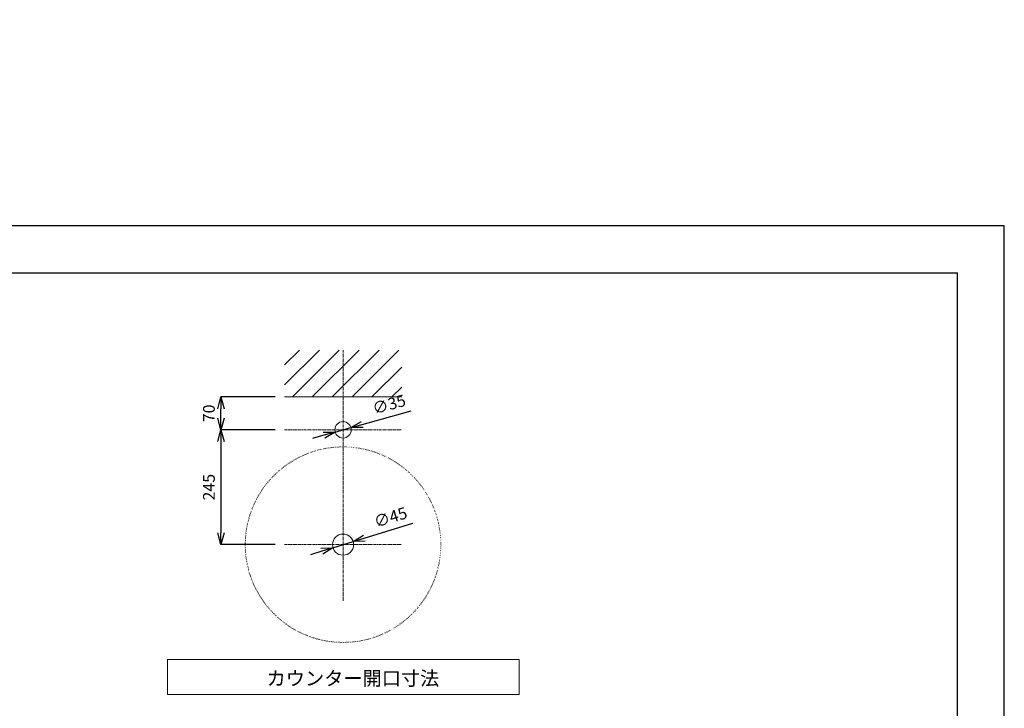
# Model space of a CAD drawing. Units: millimetres. Extents: x 334 to 4534, y -1312 to 3469.
# Drawn here: x 2434 to 4534, y 2000 to 3469 of the extents above; entities that cross this region are included whole.
import ezdxf

# ---------------------------------------------------------------- set-up
doc = ezdxf.new("R2010")
doc.units = ezdxf.units.MM
doc.linetypes.add('CENTER1', pattern=[10, 6.25, -1.25, 1.25, -1.25])
doc.linetypes.add('DOT', pattern=[2.5, 0.625, -1.875])
for name, color, linetype, lineweight in [('DOT', 181, 'DOT', 0), ('中心線', 1, 'CENTER1', 0), ('図面枠', 6, 'Continuous', 25), ('太線', 4, 'Continuous', 15), ('寸法', 3, 'Continuous', 5), ('寸法線', 3, 'Continuous', 15), ('文字', 4, 'Continuous', 15), ('細線', 7, 'Continuous', 9)]:
    doc.layers.add(name, color=color, linetype=linetype, lineweight=lineweight)
doc.styles.add('japanese', font='romans.shx', dxfattribs={"bigfont": 'bigfont.shx'})
doc.dimstyles.new('KIHON', dxfattribs={"dimscale": 10, "dimtxt": 2.5, "dimasz": 2.5, "dimexe": 0, "dimexo": 2, "dimgap": 1, "dimtad": 1, "dimdec": 0, "dimdsep": 46, "dimtxsty": 'japanese', "dimblk": 'OPEN30', "dimcen": 2.5, "dimadec": 0, "dimazin": 0, "dimtfac": 1, "dimtdec": 0, "dimtmove": 0, "dimatfit": 0, "dimfxl": 1, "dimarcsym": 0})

# ---------------------------------------------------------------- blocks, each defined once
blk = doc.blocks.new('_Open30')
at = {"color": 0, "linetype": 'ByBlock', "lineweight": -2}
for p, q in [((-1, 0.268), (0, 0)), ((0, 0), (-1, -0.268)), ((0, 0), (-1, 0))]:
    blk.add_line(p, q, dxfattribs=at)
blk = doc.blocks.new('*D24')
at = {"layer": 'Defpoints', "color": 0, "transparency": 16777216}
for p in [(3106.5, 2589.2), (3140.2, 2598.7)]:
    blk.add_point(p, dxfattribs=at)
at = {"layer": '寸法線', "color": 0, "lineweight": -2, "transparency": 16777216}
for p, q in [((3164.3, 2605.5), (3268.4, 2634.7)), ((3106.5, 2589.2), (3140.2, 2598.7)), ((3082.4, 2582.5), (3058.4, 2575.7))]:
    blk.add_line(p, q, dxfattribs=at)
at = {"layer": '寸法線', "color": 0, "lineweight": -2, "transparency": 16777216, "xscale": 25, "yscale": 25, "zscale": 25}
for p, rotation in [((3140.2, 2598.7), 195.6713572055154), ((3106.5, 2589.2), 15.67135720551543)]:
    blk.add_blockref('_Open30', p, dxfattribs=dict(at, rotation=rotation))
at = {"layer": '寸法線', "color": 0, "transparency": 16777216, "insert": (3222.3, 2645.1), "char_height": 25, "attachment_point": 5, "rotation": 15.6714, "style": 'japanese'}
blk.add_mtext('∅35', dxfattribs=at)
blk = doc.blocks.new('*D25')
at = {"layer": 'Defpoints', "color": 0, "transparency": 16777216}
for p in [(3144.8, 2355.6), (3101.9, 2342.3)]:
    blk.add_point(p, dxfattribs=at)
at = {"layer": '寸法線', "color": 0, "lineweight": -2, "transparency": 16777216}
for p, q in [((3168.7, 2363.1), (3272, 2395.1)), ((3101.9, 2342.3), (3144.8, 2355.6)), ((3078, 2334.9), (3054.1, 2327.5))]:
    blk.add_line(p, q, dxfattribs=at)
at = {"layer": '寸法線', "color": 0, "lineweight": -2, "transparency": 16777216, "xscale": 25, "yscale": 25, "zscale": 25}
for p, rotation in [((3144.8, 2355.6), 197.247718509966), ((3101.9, 2342.3), 17.24771850996596)]:
    blk.add_blockref('_Open30', p, dxfattribs=dict(at, rotation=rotation))
at = {"layer": '寸法線', "color": 0, "transparency": 16777216, "insert": (3225.6, 2404.3), "char_height": 25, "attachment_point": 5, "rotation": 17.2477, "style": 'japanese'}
blk.add_mtext('∅45', dxfattribs=at)
blk = doc.blocks.new('*D14')
at = {"layer": 'Defpoints', "color": 0, "transparency": 16777216}
for p in [(2998.7, 2594), (2863, 2349), (2998.7, 2349)]:
    blk.add_point(p, dxfattribs=at)
at = {"layer": '寸法線', "color": 0, "lineweight": -2, "transparency": 16777216}
for p, q in [((2978.7, 2594), (2863, 2594)), ((2863, 2569), (2863, 2374)), ((2978.7, 2349), (2863, 2349))]:
    blk.add_line(p, q, dxfattribs=at)
at = {"layer": '寸法線', "color": 0, "lineweight": -2, "transparency": 16777216, "xscale": 25, "yscale": 25, "zscale": 25}
for p, rotation in [((2863, 2594), 90), ((2863, 2349), 270)]:
    blk.add_blockref('_Open30', p, dxfattribs=dict(at, rotation=rotation))
at = {"layer": '寸法線', "color": 0, "transparency": 16777216, "insert": (2840.5, 2471.5), "char_height": 25, "attachment_point": 5, "rotation": 90, "style": 'japanese'}
blk.add_mtext('245', dxfattribs=at)
blk = doc.blocks.new('*D26')
at = {"layer": 'Defpoints', "color": 0, "transparency": 16777216}
for p in [(2863, 2664), (2998.7, 2664), (2998.7, 2594)]:
    blk.add_point(p, dxfattribs=at)
at = {"layer": '寸法線', "color": 0, "lineweight": -2, "transparency": 16777216}
for p, q in [((2978.7, 2664), (2863, 2664)), ((2863, 2619), (2863, 2639)), ((2978.7, 2594), (2863, 2594))]:
    blk.add_line(p, q, dxfattribs=at)
at = {"layer": '寸法線', "color": 0, "lineweight": -2, "transparency": 16777216, "xscale": 25, "yscale": 25, "zscale": 25}
for p, rotation in [((2863, 2664), 90), ((2863, 2594), 270)]:
    blk.add_blockref('_Open30', p, dxfattribs=dict(at, rotation=rotation))
at = {"layer": '寸法線', "color": 0, "transparency": 16777216, "insert": (2840.5, 2629), "char_height": 25, "attachment_point": 5, "rotation": 90, "style": 'japanese'}
blk.add_mtext('70', dxfattribs=at)
blk = doc.blocks.new('*D35')
at = {"layer": 'Defpoints', "color": 0, "transparency": 16777216}
for p in [(3556.8, 1343), (3433.7, 758), (3833.5, 758)]:
    blk.add_point(p, dxfattribs=at)
at = {"layer": '寸法', "color": 0, "lineweight": -2, "transparency": 16777216}
for p, q in [((3576.8, 1343), (3833.5, 1343)), ((3833.5, 1318), (3833.5, 783)), ((3453.7, 758), (3833.5, 758))]:
    blk.add_line(p, q, dxfattribs=at)
at = {"layer": '寸法', "color": 0, "lineweight": -2, "transparency": 16777216, "xscale": 25, "yscale": 25, "zscale": 25}
for p, rotation in [((3833.5, 1343), 90), ((3833.5, 758), 270)]:
    blk.add_blockref('_Open30', p, dxfattribs=dict(at, rotation=rotation))
at = {"layer": '寸法', "color": 0, "transparency": 16777216, "insert": (3790.2, 1074.7), "char_height": 25, "width": 4773.431, "attachment_point": 5, "rotation": 90, "style": 'japanese'}
blk.add_mtext('585:Tトラップラウンドボトム\\P（RP-19.235.5）排水位置', dxfattribs=at)
blk = doc.blocks.new('*D36')
at = {"layer": 'Defpoints', "color": 0, "transparency": 16777216}
for p in [(3556.8, 1358), (3433.7, 758), (3935.1, 758)]:
    blk.add_point(p, dxfattribs=at)
at = {"layer": '寸法', "color": 0, "lineweight": -2, "transparency": 16777216}
for p, q in [((3576.8, 1358), (3935.1, 1358)), ((3935.1, 1333), (3935.1, 783)), ((3453.7, 758), (3935.1, 758))]:
    blk.add_line(p, q, dxfattribs=at)
at = {"layer": '寸法', "color": 0, "lineweight": -2, "transparency": 16777216, "xscale": 25, "yscale": 25, "zscale": 25}
for p, rotation in [((3935.1, 1358), 90), ((3935.1, 758), 270)]:
    blk.add_blockref('_Open30', p, dxfattribs=dict(at, rotation=rotation))
at = {"layer": '寸法', "color": 0, "transparency": 16777216, "insert": (3891.8, 1082.2), "char_height": 25, "width": 4773.431, "attachment_point": 5, "rotation": 90, "style": 'japanese'}
blk.add_mtext('600:Pトラップ\\P（RP-26.735.5）排水位置', dxfattribs=at)

msp = doc.modelspace()

# ---------------------------------------------------------------- linework, layer by layer
at = {"layer": 'Defpoints'}
msp.add_lwpolyline([(333.68, 58.97), (4533.68, 58.97), (4533.68, 3028.97), (333.68, 3028.97)], close=True, dxfattribs=at)
at = {"layer": 'DOT'}
msp.add_circle((3123.36, 2348.97), 208.5, dxfattribs=at)
at = {"layer": '中心線'}
for p, q in [((3123.36, 2228.97), (3123.36, 2763.97)), ((2998.68, 2593.97), (3248.68, 2593.97)), ((2998.68, 2348.97), (3248.68, 2348.97))]:
    msp.add_line(p, q, dxfattribs=at)
at = {"layer": '図面枠'}
for p in [(433.68, 2928.97), (4433.68, 158.97)]:
    msp.add_line(p, (4433.68, 2928.97), dxfattribs=at)
at = {"layer": '太線'}
msp.add_line((2998.68, 2663.97), (3248.68, 2663.97), dxfattribs=at)
for centre, radius in [((3123.36, 2593.97), 17.5), ((3123.36, 2348.97), 22.5)]:
    msp.add_circle(centre, radius, dxfattribs=at)
at = {"layer": '文字'}
for p, q in [((3498.68, 2103.97), (2748.68, 2103.97)), ((2748.68, 2103.97), (2748.68, 2028.97)), ((3498.68, 2028.97), (3498.68, 2103.97)), ((2748.68, 2028.97), (3498.68, 2028.97))]:
    msp.add_line(p, q, dxfattribs=at)
at = {"layer": '細線'}
for p, q in [((2998.68, 2689.8), (3072.86, 2763.97)), ((2998.68, 2732.23), (3030.43, 2763.97)), ((3015.28, 2663.97), (3115.28, 2763.97)), ((3057.71, 2663.97), (3157.71, 2763.97)), ((3100.13, 2663.97), (3200.13, 2763.97)), ((3142.56, 2663.97), (3242.56, 2763.97)), ((3184.99, 2663.97), (3248.68, 2727.67)), ((3227.41, 2663.97), (3248.68, 2685.24))]:
    msp.add_line(p, q, dxfattribs=at)

# ---------------------------------------------------------------- texts
at = {"layer": '文字', "style": 'japanese'}
msp.add_text('カウンター開口寸法', height=30, dxfattribs=at).set_placement((2960.28, 2048.76))

# ---------------------------------------------------------------- dimensions: what is measured, and where the dimension line sits
at = {"layer": '寸法'}
for base, p1, text, picture, middle in [((3935.11, 757.97), (3556.81, 1357.97), '<>:Pトラップ\\P（RP-26.735.5）排水位置', '*D36', (3935.11, 1082.17)), ((3833.55, 757.97), (3556.81, 1342.97), '<>:Tトラップラウンドボトム\\P（RP-19.235.5）排水位置', '*D35', (3833.55, 1074.67))]:
    dim = msp.add_linear_dim(base=base, p1=p1, p2=(3433.68, 757.97), angle=90, text=text, dimstyle='KIHON', dxfattribs=at)
    dim.commit()
    dim.dimension.update_dxf_attribs({"geometry": picture, "text_midpoint": middle, "dimtype": 160})
at = {"layer": '寸法線'}
for p1, p2, picture, middle in [((3106.51, 2589.25), (3140.21, 2598.7), '*D24', (3228.35, 2623.43)), ((3101.87, 2342.3), (3144.84, 2355.64), '*D25', (3232.27, 2382.79))]:
    dim = msp.add_diameter_dim_2p(p1=p1, p2=p2, dimstyle='KIHON', dxfattribs=at)
    dim.commit()
    dim.dimension.update_dxf_attribs({"geometry": picture, "text_midpoint": middle, "dimtype": 163})
dim = msp.add_linear_dim(base=(2863.01, 2663.97), p1=(2998.68, 2593.97), p2=(2998.68, 2663.97), angle=90, dimstyle='KIHON', dxfattribs=at)
dim.commit()
dim.dimension.update_dxf_attribs({"geometry": '*D26', "text_midpoint": (2863.01, 2628.97), "dimtype": 160})
dim = msp.add_linear_dim(base=(2863.01, 2348.97), p1=(2998.68, 2593.97), p2=(2998.68, 2348.97), angle=90, dimstyle='KIHON', dxfattribs=at)
dim.commit()
dim.dimension.update_dxf_attribs({"geometry": '*D14', "text_midpoint": (2840.51, 2471.47)})

doc.saveas('drawing.dxf')
